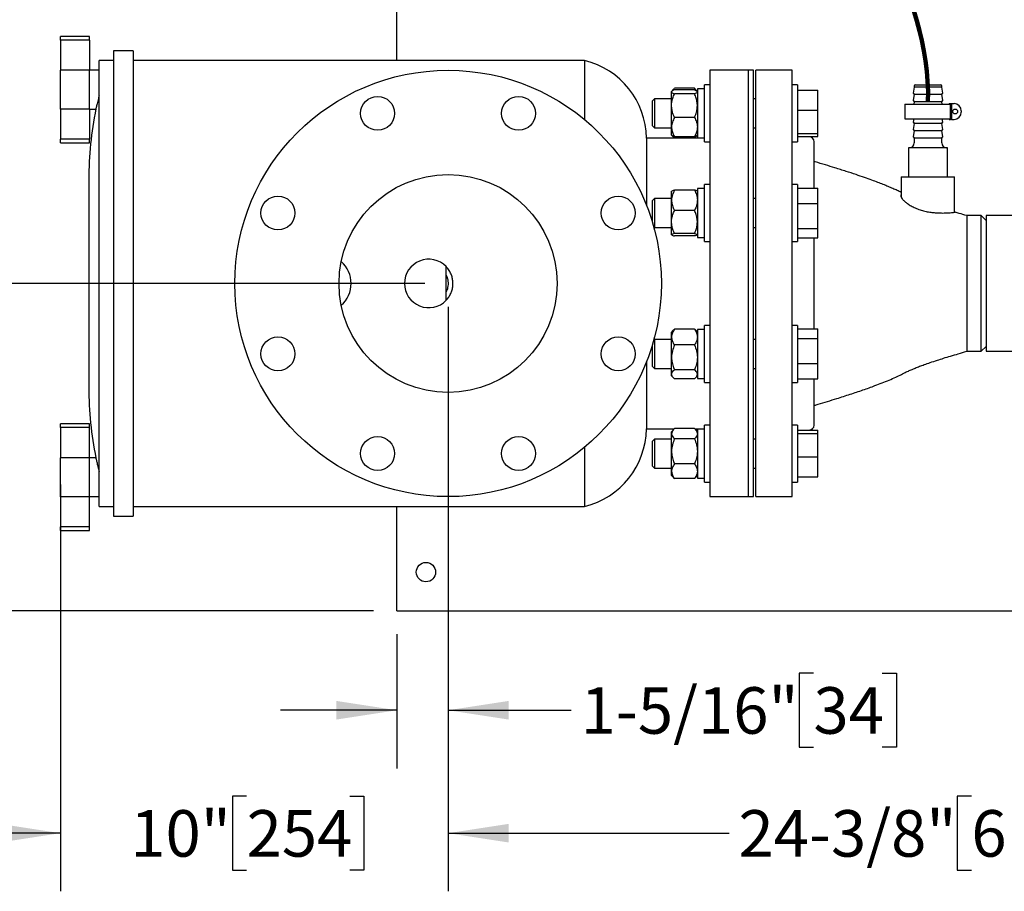
# Model space of a CAD drawing. Units: inches. Extents: x 0.1 to 22.1, y 0.1 to 17.1.
# Drawn here: x 3.4 to 5.5, y 9.9 to 11.8 of the extents above; entities that cross this region are included whole.
import ezdxf

# ---------------------------------------------------------------- set-up
doc = ezdxf.new("R2010")
doc.units = ezdxf.units.IN
doc.header["$MEASUREMENT"] = 0
doc.layers.add('7', color=7, linetype='Continuous', lineweight=25)
doc.styles.add('SLDTEXTSTYLE0', font='TXT', dxfattribs={"width": 0.75})
doc.dimstyles.new('SLDDIMSTYLE0', dxfattribs={"dimtxt": 0.1, "dimasz": 0.13, "dimexe": 0, "dimexo": 0.0625, "dimgap": 0.025, "dimtad": 0, "dimtih": 1, "dimtoh": 1, "dimdec": 6, "dimlfac": 12, "dimrnd": 1e-09, "dimzin": 12, "dimdsep": 46, "dimlunit": 5, "dimtxsty": 'SLDTEXTSTYLE0', "dimsah": 1, "dimcen": 0.09, "dimadec": 0, "dimazin": 3, "dimtfac": 1, "dimtmove": 0, "dimatfit": 0, "dimfxl": 0, "dimfrac": 2, "dimtolj": 1, "dimtzin": 12, "dimarcsym": 0})
doc.dimstyles.new('SLDDIMSTYLE1', dxfattribs={"dimtxt": 0.1, "dimasz": 0.13, "dimexe": 0, "dimexo": 0.0625, "dimgap": 0.025, "dimtad": 0, "dimtih": 1, "dimtoh": 1, "dimdec": 6, "dimlfac": 12, "dimrnd": 1e-09, "dimzin": 12, "dimdsep": 46, "dimlunit": 5, "dimtxsty": 'SLDTEXTSTYLE0', "dimsah": 1, "dimcen": 0.09, "dimadec": 0, "dimazin": 3, "dimtfac": 1, "dimtofl": 0, "dimtmove": 0, "dimatfit": 3, "dimfxl": 0, "dimfrac": 2, "dimtolj": 1, "dimtzin": 12, "dimarcsym": 0})
doc.dimstyles.new('SLDDIMSTYLE3', dxfattribs={"dimtxt": 0.1, "dimasz": 0.13, "dimexe": 0, "dimexo": 0.0625, "dimgap": 0.025, "dimtad": 0, "dimtih": 1, "dimtoh": 1, "dimdec": 0, "dimlfac": 12, "dimrnd": 1e-09, "dimzin": 12, "dimdsep": 46, "dimlunit": 5, "dimtxsty": 'SLDTEXTSTYLE0', "dimsah": 1, "dimcen": 0.09, "dimadec": 0, "dimazin": 3, "dimtfac": 1, "dimtofl": 0, "dimtmove": 0, "dimatfit": 3, "dimfxl": 0, "dimfrac": 2, "dimtolj": 1, "dimtzin": 12, "dimarcsym": 0})
doc.dimstyles.new('SLDDIMSTYLE4', dxfattribs={"dimtxt": 0.1, "dimasz": 0.13, "dimexe": 0, "dimexo": 0.0625, "dimgap": 0.025, "dimtad": 0, "dimtih": 1, "dimtoh": 1, "dimdec": 0, "dimlfac": 12, "dimrnd": 1e-09, "dimzin": 12, "dimdsep": 46, "dimlunit": 5, "dimtxsty": 'SLDTEXTSTYLE0', "dimsah": 1, "dimcen": 0.09, "dimadec": 0, "dimazin": 3, "dimtfac": 1, "dimtmove": 0, "dimatfit": 0, "dimfxl": 0, "dimfrac": 2, "dimtolj": 1, "dimtzin": 12, "dimarcsym": 0})

# ---------------------------------------------------------------- blocks, each defined once
blk = doc.blocks.new('_D_6')
at = {"layer": '7'}
for p, q in [((6.3326, 12.8364), (2.5231, 12.8364)), ((2.6481, 12.8364), (2.6481, 12.1445)), ((2.6317, 12.1242), (2.6013, 12.1242)), ((2.6013, 12.1242), (2.6013, 11.9654)), ((2.8534, 12.1242), (2.8839, 12.1242)), ((2.8839, 12.1242), (2.8839, 11.9654)), ((2.6013, 11.9654), (2.6317, 11.9654)), ((2.8839, 11.9654), (2.8534, 11.9654)), ((2.6481, 11.2531), (2.6481, 11.9451)), ((4.3014, 11.2531), (2.5231, 11.2531))]:
    blk.add_line(p, q, dxfattribs=at)
for points in [[(2.6481, 12.8364), (2.6281, 12.7064), (2.6681, 12.7064)], [(2.6481, 11.2531), (2.6681, 11.3831), (2.6281, 11.3831)]]:
    blk.add_solid(points, dxfattribs=at)
at = {"layer": '7', "char_height": 0.1, "attachment_point": 1, "style": 'SLDTEXTSTYLE0'}
for s, insert in [('19"', (2.3818, 12.0943)), ('483', (2.6317, 12.0943))]:
    blk.add_mtext(s, dxfattribs=dict(at, insert=insert))
blk = doc.blocks.new('_D_7')
at = {"layer": '7'}
for p, q in [((4.3014, 11.2531), (2.5231, 11.2531)), ((2.6481, 11.2531), (2.6481, 11.0009)), ((2.757, 10.9805), (2.7265, 10.9805)), ((2.7265, 10.9805), (2.7265, 10.8218)), ((2.9786, 10.9805), (3.0091, 10.9805)), ((3.0091, 10.9805), (3.0091, 10.8218)), ((2.7265, 10.8218), (2.757, 10.8218)), ((3.0091, 10.8218), (2.9786, 10.8218)), ((2.6481, 10.5492), (2.6481, 10.8015)), ((4.1913, 10.5492), (2.5231, 10.5492))]:
    blk.add_line(p, q, dxfattribs=at)
for points in [[(2.6481, 11.2531), (2.6281, 11.1231), (2.6681, 11.1231)], [(2.6481, 10.5492), (2.6681, 10.6792), (2.6281, 10.6792)]]:
    blk.add_solid(points, dxfattribs=at)
at = {"layer": '7', "char_height": 0.1, "attachment_point": 1, "style": 'SLDTEXTSTYLE0'}
for s, insert in [('8-7/16"', (2.2566, 10.9507)), ('215', (2.757, 10.9507))]:
    blk.add_mtext(s, dxfattribs=dict(at, insert=insert))
blk = doc.blocks.new('_D_8')
at = {"layer": '7'}
for p, q in [((6.3826, 12.7864), (6.3826, 9.9463)), ((4.3514, 11.2031), (4.3514, 9.9463)), ((5.4759, 10.1507), (5.4454, 10.1507)), ((5.4454, 10.1507), (5.4454, 9.9919)), ((5.6976, 10.1507), (5.728, 10.1507)), ((5.728, 10.1507), (5.728, 9.9919)), ((4.3514, 10.0713), (4.9553, 10.0713)), ((6.3826, 10.0713), (5.7788, 10.0713)), ((5.4454, 9.9919), (5.4759, 9.9919)), ((5.728, 9.9919), (5.6976, 9.9919))]:
    blk.add_line(p, q, dxfattribs=at)
for points in [[(4.3514, 10.0713), (4.4814, 10.0513), (4.4814, 10.0913)], [(6.3826, 10.0713), (6.2526, 10.0913), (6.2526, 10.0513)]]:
    blk.add_solid(points, dxfattribs=at)
at = {"layer": '7', "char_height": 0.1, "attachment_point": 1, "style": 'SLDTEXTSTYLE0'}
for s, insert in [('24-3/8"', (4.9755, 10.1208)), ('619', (5.4759, 10.1208))]:
    blk.add_mtext(s, dxfattribs=dict(at, insert=insert))
blk = doc.blocks.new('_D_9')
at = {"layer": '7'}
for p, q in [((4.3514, 11.2031), (4.3514, 9.9463)), ((3.5181, 10.8206), (3.5181, 9.9463)), ((3.9184, 10.1507), (3.8879, 10.1507)), ((3.8879, 10.1507), (3.8879, 9.9919)), ((4.1401, 10.1507), (4.1705, 10.1507)), ((4.1705, 10.1507), (4.1705, 9.9919)), ((3.5181, 10.0713), (3.2681, 10.0713)), ((4.3514, 10.0713), (4.6014, 10.0713)), ((3.8879, 9.9919), (3.9184, 9.9919)), ((4.1705, 9.9919), (4.1401, 9.9919))]:
    blk.add_line(p, q, dxfattribs=at)
for points in [[(3.5181, 10.0713), (3.3881, 10.0913), (3.3881, 10.0513)], [(4.3514, 10.0713), (4.4814, 10.0513), (4.4814, 10.0913)]]:
    blk.add_solid(points, dxfattribs=at)
at = {"layer": '7', "char_height": 0.1, "attachment_point": 1, "style": 'SLDTEXTSTYLE0'}
for s, insert in [('10"', (3.6684, 10.1208)), ('254', (3.9184, 10.1208))]:
    blk.add_mtext(s, dxfattribs=dict(at, insert=insert))
blk = doc.blocks.new('_D_10')
at = {"layer": '7'}
for p, q in [((4.3514, 11.2031), (4.3514, 10.2106)), ((4.2413, 10.4992), (4.2413, 10.2106)), ((5.1366, 10.415), (5.1061, 10.415)), ((5.1061, 10.415), (5.1061, 10.2562)), ((5.2844, 10.415), (5.3148, 10.415)), ((5.3148, 10.415), (5.3148, 10.2562)), ((4.2413, 10.3356), (3.9913, 10.3356)), ((4.3514, 10.3356), (4.616, 10.3356)), ((5.1061, 10.2562), (5.1366, 10.2562)), ((5.3148, 10.2562), (5.2844, 10.2562))]:
    blk.add_line(p, q, dxfattribs=at)
for points in [[(4.2413, 10.3356), (4.1113, 10.3556), (4.1113, 10.3156)], [(4.3514, 10.3356), (4.4814, 10.3156), (4.4814, 10.3556)]]:
    blk.add_solid(points, dxfattribs=at)
at = {"layer": '7', "char_height": 0.1, "attachment_point": 1, "style": 'SLDTEXTSTYLE0'}
for s, insert in [('1-5/16"', (4.6362, 10.3851)), ('34', (5.1366, 10.3851))]:
    blk.add_mtext(s, dxfattribs=dict(at, insert=insert))

msp = doc.modelspace()

# ---------------------------------------------------------------- linework, layer by layer
at = {"color": 7, "linetype": 'Continuous', "lineweight": 25}
for p, q in [((4.24125416, 11.73227924), (4.24125416, 12.59287743)), ((3.58056249, 11.78436257), (3.51806248, 11.78436257)), ((3.51806248, 11.77646693), (3.51806248, 11.78436257)), ((3.58056249, 11.77646693), (3.51806248, 11.77646693)), ((3.51806248, 11.77646693), (3.51806248, 11.71157726)), ((3.58056249, 11.77646693), (3.58056249, 11.78436257)), ((3.58056249, 11.77646693), (3.58056249, 11.71157726)), ((3.6743125, 11.75311256), (3.63264576, 11.75311256)), ((3.63264576, 11.75311256), (3.63264576, 10.7531126)), ((3.6743125, 11.75311256), (3.6743125, 10.7531126)), ((3.63264576, 11.73227924), (3.60139576, 11.73227924)), ((3.60139576, 11.25311256), (3.60139576, 11.73227924)), ((4.64484008, 11.73227924), (3.6743125, 11.73227924)), ((4.64484008, 11.73227924), (4.64484008, 11.60519194)), ((3.58056249, 11.71157726), (3.51806248, 11.71157726)), ((3.51806248, 11.62798119), (3.51806248, 11.71157726)), ((3.58056249, 11.62798119), (3.58056249, 11.71157726)), ((3.60139576, 11.7114459), (3.58056249, 11.7114459)), ((4.99722908, 11.7114459), (4.9138958, 11.7114459)), ((4.9138958, 11.7114459), (4.9138958, 10.79477924)), ((5.00764581, 11.7114459), (4.99722908, 11.7114459)), ((4.99722908, 10.79477924), (4.99722908, 11.7114459)), ((5.00764581, 10.79477924), (5.00764581, 11.7114459)), ((5.09097909, 11.7114459), (5.01285408, 11.7114459)), ((5.01285408, 11.25311256), (5.01285408, 11.7114459)), ((5.09097909, 11.25311256), (5.09097909, 11.7114459)), ((4.83235428, 11.66651198), (4.83164579, 11.6656899)), ((4.83164579, 11.66508613), (4.83164579, 11.6656899)), ((4.83164579, 11.63545606), (4.83164579, 11.66508613)), ((4.83554024, 11.67020848), (4.83280406, 11.66703377)), ((4.88081249, 11.67266494), (4.83789577, 11.67266494)), ((4.88081249, 11.66941575), (4.83789577, 11.66941575)), ((4.88081249, 11.66075653), (4.83789577, 11.66075653)), ((4.88590421, 11.66703377), (4.88316793, 11.67020848)), ((4.88706247, 11.6656899), (4.88635388, 11.66651198)), ((4.90272912, 11.67148155), (4.88706247, 11.67148155)), ((4.88706247, 11.67148155), (4.88706247, 11.56614821)), ((4.9138958, 11.68002322), (4.90272912, 11.68002322)), ((4.90272912, 11.61881487), (4.90272912, 11.68002322)), ((5.10214577, 11.68002322), (5.09097909, 11.68002322)), ((5.10214577, 11.68002322), (5.10214577, 11.55760654)), ((5.10214577, 11.66884887), (5.14581243, 11.66884887)), ((5.10214577, 11.66879372), (5.14581243, 11.66879372)), ((5.14581243, 11.66879372), (5.14581243, 11.66884887)), ((5.14581243, 11.62580839), (5.14581243, 11.66879372)), ((5.35291657, 11.67498758), (5.35097815, 11.66251729)), ((5.35291657, 11.65936258), (5.35097815, 11.64689231)), ((5.35122279, 11.66156277), (5.35291657, 11.65936258)), ((5.35291657, 11.67748758), (5.35291657, 11.67498758)), ((5.41237494, 11.67498758), (5.35291657, 11.67498758)), ((5.41237494, 11.65936258), (5.35291657, 11.65936258)), ((5.35562498, 11.6801959), (5.40966663, 11.6801959)), ((5.41237494, 11.67498758), (5.41237494, 11.67748758)), ((5.41431346, 11.66251729), (5.41237494, 11.67498758)), ((5.41237494, 11.65936258), (5.41406873, 11.66156277)), ((5.41431346, 11.64689231), (5.41237494, 11.65936258)), ((4.79460829, 11.6500649), (4.78964574, 11.64510239)), ((4.78964574, 11.64510239), (4.78964574, 11.63478991)), ((4.83164579, 11.6500649), (4.79460829, 11.6500649)), ((4.79460829, 11.6500649), (4.79460829, 11.63780568)), ((5.01285408, 11.6500649), (5.00764581, 11.6500649)), ((5.33316657, 11.63852923), (5.33316657, 11.60727923)), ((5.33316657, 11.63852923), (5.43082285, 11.63852923)), ((5.35122279, 11.64593777), (5.35291657, 11.64373757)), ((5.35291657, 11.64373757), (5.35210698, 11.63852923)), ((5.41237494, 11.64373757), (5.35291657, 11.64373757)), ((5.41237494, 11.64373757), (5.41406873, 11.64593777)), ((5.41318453, 11.63852923), (5.41237494, 11.64373757)), ((5.42804996, 11.63983132), (5.42804996, 11.63852923)), ((5.42804996, 11.63983132), (5.43082285, 11.63983132)), ((5.43082285, 11.60597714), (5.43082285, 11.63983132)), ((5.43082285, 11.63983132), (5.43342704, 11.63983132)), ((5.43342704, 11.63983132), (5.43342704, 11.60597714)), ((5.43342704, 11.63983132), (5.43863535, 11.63983132)), ((3.58056249, 11.62798119), (3.51806248, 11.62798119)), ((3.51806248, 11.62798119), (3.51806248, 11.56309152)), ((3.58056249, 11.62811255), (3.59442526, 11.62811255)), ((3.58056249, 11.62798119), (3.58056249, 11.56309152)), ((4.78964574, 11.63478991), (4.78964574, 11.59252737)), ((4.79460829, 11.63780568), (4.79460829, 11.58756487)), ((4.83164579, 11.58918483), (4.83164579, 11.63545606)), ((4.90272912, 11.55760654), (4.90272912, 11.61881487)), ((5.10214577, 11.62580839), (5.14581243, 11.62580839)), ((5.14581243, 11.57582957), (5.14581243, 11.62580839)), ((5.45426036, 11.62420632), (5.45426036, 11.62160214)), ((4.88081249, 11.61015567), (4.83789577, 11.61015567)), ((5.33316657, 11.60727923), (5.43082285, 11.60727923)), ((5.35210698, 11.60727923), (5.35097815, 11.60001731)), ((5.35291657, 11.59686259), (5.35097815, 11.58439231)), ((5.35122279, 11.59906276), (5.35291657, 11.59686259)), ((5.41237494, 11.59686259), (5.35291657, 11.59686259)), ((5.41237494, 11.59686259), (5.41406873, 11.59906276)), ((5.41431346, 11.58439231), (5.41237494, 11.59686259)), ((5.41431346, 11.60001731), (5.41318453, 11.60727923)), ((5.42804996, 11.60727923), (5.42804996, 11.60597714)), ((5.42804996, 11.60597714), (5.43082285, 11.60597714)), ((5.43342704, 11.60597714), (5.43082285, 11.60597714)), ((5.43342704, 11.60597714), (5.43863535, 11.60597714)), ((4.78964574, 11.59252737), (4.79460829, 11.58756487)), ((4.79460829, 11.58756487), (4.83164579, 11.58756487)), ((4.83164579, 11.57193986), (4.83164579, 11.58918483)), ((5.00764581, 11.58756487), (5.01285408, 11.58756487)), ((5.10214577, 11.57582957), (5.14581243, 11.57582957)), ((5.14581243, 11.56883604), (5.14581243, 11.57582957)), ((5.35291657, 11.58123759), (5.35097815, 11.5687673)), ((5.35122279, 11.58343776), (5.35291657, 11.58123759)), ((5.41237494, 11.58123759), (5.35291657, 11.58123759)), ((5.41237494, 11.58123759), (5.41406873, 11.58343776)), ((5.41431346, 11.5687673), (5.41237494, 11.58123759)), ((3.58056249, 11.56309152), (3.51806248, 11.56309152)), ((3.51806248, 11.55519591), (3.51806248, 11.56309152)), ((3.51806248, 11.55519591), (3.58056249, 11.55519591)), ((3.58056249, 11.55519591), (3.58056249, 11.56309152)), ((4.90272912, 11.56561259), (4.77760151, 11.56561259)), ((4.77760151, 11.56561259), (4.77760151, 11.42168942)), ((4.83164579, 11.57193986), (4.83235428, 11.57111781)), ((4.83235428, 11.57111781), (4.83554024, 11.56742131)), ((4.83728447, 11.56561259), (4.835511, 11.56749171)), ((4.88081249, 11.56821404), (4.83789577, 11.56821404)), ((4.88142379, 11.56561259), (4.88319726, 11.56749171)), ((4.88316793, 11.56742131), (4.88635388, 11.57111781)), ((4.88635388, 11.57111781), (4.88706247, 11.57193986)), ((4.88706247, 11.56614821), (4.90272912, 11.56614821)), ((4.90272912, 11.55760654), (4.9138958, 11.55760654)), ((5.09097909, 11.55760654), (5.10214577, 11.55760654)), ((5.10214577, 11.56883604), (5.14581243, 11.56883604)), ((5.10214577, 11.5687809), (5.14581243, 11.5687809)), ((5.12743746, 11.56821672), (5.10214577, 11.56821672)), ((5.1378541, 11.45824552), (5.1378541, 11.55780009)), ((5.14581243, 11.5687809), (5.14581243, 11.56883604)), ((5.35122279, 11.56781276), (5.35291657, 11.56561259)), ((5.35291657, 11.56561259), (5.35291657, 11.55519591)), ((5.41237494, 11.56561259), (5.35291657, 11.56561259)), ((5.41237494, 11.56561259), (5.41406873, 11.56781276)), ((5.41237494, 11.55519591), (5.41237494, 11.56561259)), ((5.34097912, 11.54477922), (5.34097912, 11.48227921)), ((5.42431244, 11.54477922), (5.34097912, 11.54477922)), ((5.42431244, 11.48227921), (5.42431244, 11.54477922)), ((3.57927242, 11.47702299), (3.57927242, 11.02920217)), ((5.32535412, 11.48227921), (5.32535412, 11.43843665)), ((5.32535412, 11.48227921), (5.43993745, 11.48227921)), ((5.43993745, 11.40659427), (5.43993745, 11.48227921)), ((4.83164579, 11.43200745), (4.83164579, 11.45144564)), ((4.88081249, 11.45395914), (4.83789577, 11.45395914)), ((4.90272912, 11.45725807), (4.88706247, 11.45725807)), ((4.88706247, 11.45725807), (4.88706247, 11.35192476)), ((4.9138958, 11.46579974), (4.90272912, 11.46579974)), ((4.90272912, 11.36131058), (4.90272912, 11.46579974)), ((5.10214577, 11.46579974), (5.09097909, 11.46579974)), ((5.10214577, 11.46579974), (5.10214577, 11.34338309)), ((5.10214577, 11.45824552), (5.14581243, 11.45824552)), ((5.14581243, 11.42523818), (5.14581243, 11.45824552)), ((4.79460829, 11.43584142), (4.78964574, 11.43087891)), ((4.78964574, 11.43087891), (4.78964574, 11.40112553)), ((4.83164579, 11.43584142), (4.79460829, 11.43584142)), ((4.79460829, 11.43584142), (4.79460829, 11.40047125)), ((4.83164579, 11.38537195), (4.83164579, 11.43200745)), ((5.01285408, 11.43584142), (5.00764581, 11.43584142)), ((4.88081249, 11.41005581), (4.83789577, 11.41005581)), ((5.10214577, 11.42523818), (5.14581243, 11.42523818)), ((5.14581243, 11.37158412), (5.14581243, 11.42523818)), ((4.78964574, 11.40112553), (4.78964574, 11.38730045)), ((4.79460829, 11.40047125), (4.79460829, 11.37334141)), ((4.83164579, 11.35795591), (4.83164579, 11.38537195)), ((5.49722914, 11.39894589), (5.46597913, 11.39894589)), ((5.46597913, 11.39894589), (5.46597913, 11.25311275)), ((5.50764577, 11.38852925), (5.49722914, 11.39894589)), ((5.49722914, 11.10727927), (5.49722914, 11.39894589)), ((5.58968747, 11.39894589), (5.50764577, 11.39894589)), ((5.50764577, 11.39894589), (5.50764577, 11.10727927)), ((4.79332937, 11.37462033), (4.79460829, 11.37334141)), ((4.79460829, 11.37334141), (4.83164579, 11.37334141)), ((5.00764581, 11.37334141), (5.01285408, 11.37334141)), ((5.10214577, 11.37158412), (5.14581243, 11.37158412)), ((5.14581243, 11.35093736), (5.14581243, 11.37158412)), ((4.88081249, 11.36068809), (4.83789577, 11.36068809)), ((4.88081249, 11.35522374), (4.83789577, 11.35522374)), ((4.88706247, 11.35192476), (4.90272912, 11.35192476)), ((4.90272912, 11.34338309), (4.90272912, 11.36131058)), ((4.90272912, 11.34338309), (4.9138958, 11.34338309)), ((5.09097909, 11.34338309), (5.10214577, 11.34338309)), ((5.10214577, 11.35093736), (5.14581243, 11.35093736)), ((5.1378541, 11.25311256), (5.1378541, 11.35093736)), ((4.34722918, 11.21696805), (4.34722918, 11.28925706)), ((3.60139576, 10.77394587), (3.60139576, 11.25311256)), ((5.01285408, 10.79477924), (5.01285408, 11.25311256)), ((5.09097909, 10.79477924), (5.09097909, 11.25311256)), ((5.1378541, 11.15530657), (5.1378541, 11.25311256)), ((5.46597913, 11.25311275), (5.46597913, 11.10727927)), ((4.83446078, 11.15177478), (4.83164579, 11.14850875)), ((4.88081249, 11.15506311), (4.83789577, 11.15506311)), ((4.88706247, 11.14850875), (4.88424748, 11.15177478)), ((4.90272912, 11.15430035), (4.88706247, 11.15430035)), ((4.88706247, 11.15430035), (4.88706247, 11.04896704)), ((4.9138958, 11.16284203), (4.90272912, 11.16284203)), ((4.90272912, 11.04042537), (4.90272912, 11.16284203)), ((5.10214577, 11.16284203), (5.09097909, 11.16284203)), ((5.10214577, 11.16284203), (5.10214577, 11.04042537)), ((5.10214577, 11.15530657), (5.14581243, 11.15530657)), ((5.14581243, 11.13452669), (5.14581243, 11.15530657)), ((4.79460829, 11.13288375), (4.79332937, 11.13160483)), ((4.83164579, 11.13288375), (4.79460829, 11.13288375)), ((4.79460829, 11.13288375), (4.79460829, 11.07681608)), ((4.83164579, 11.13795621), (4.83164579, 11.14850875)), ((4.83164579, 11.09413457), (4.83164579, 11.13795621)), ((5.01285408, 11.13288375), (5.00764581, 11.13288375)), ((5.10214577, 11.13452669), (5.14581243, 11.13452669)), ((5.14581243, 11.08085386), (5.14581243, 11.13452669)), ((4.78964574, 11.11892467), (4.78964574, 11.08075716)), ((4.88081249, 11.1208493), (4.83789577, 11.1208493)), ((5.49722914, 11.10727927), (5.50764577, 11.11769591)), ((4.83164579, 11.05781211), (4.83164579, 11.09413457)), ((5.46597913, 11.10727927), (5.49722914, 11.10727927)), ((5.50764577, 11.10727927), (5.58968747, 11.10727927)), ((4.77760151, 11.08453574), (4.77760151, 10.94061262)), ((4.78964574, 11.08075716), (4.78964574, 11.0753462)), ((4.78964574, 11.0753462), (4.79460829, 11.07038374)), ((4.79460829, 11.07681608), (4.79460829, 11.07038374)), ((4.79460829, 11.07038374), (4.83164579, 11.07038374)), ((4.88081249, 11.06741984), (4.83789577, 11.06741984)), ((5.00764581, 11.07038374), (5.01285408, 11.07038374)), ((5.10214577, 11.08085386), (5.14581243, 11.08085386)), ((5.14581243, 11.04796082), (5.14581243, 11.08085386)), ((4.83164579, 11.05475874), (4.83164579, 11.05781211)), ((4.83164579, 11.05475874), (4.83446078, 11.05149261)), ((4.88081249, 11.04820428), (4.83789577, 11.04820428)), ((4.88424748, 11.05149261), (4.88706247, 11.05475874)), ((4.88706247, 11.04896704), (4.90272912, 11.04896704)), ((5.10214577, 11.04796082), (5.14581243, 11.04796082)), ((5.1378541, 10.94842507), (5.1378541, 11.04796082)), ((4.90272912, 11.04042537), (4.9138958, 11.04042537)), ((5.09097909, 11.04042537), (5.10214577, 11.04042537)), ((3.58056249, 10.95102925), (3.51806248, 10.95102925)), ((3.51806248, 10.94313359), (3.51806248, 10.95102925)), ((3.58056249, 10.94313359), (3.51806248, 10.94313359)), ((3.51806248, 10.94313359), (3.51806248, 10.87824393)), ((3.58056249, 10.94313359), (3.58056249, 10.95102925)), ((3.58056249, 10.87824393), (3.58056249, 10.94313359)), ((4.77760151, 10.94061262), (4.83728447, 10.94061262)), ((4.88081249, 10.94126029), (4.83789577, 10.94126029)), ((4.88142379, 10.94061262), (4.90272912, 10.94061262)), ((4.90272912, 10.9400769), (4.88706247, 10.9400769)), ((4.88706247, 10.9400769), (4.88706247, 10.83474358)), ((4.9138958, 10.94861857), (4.90272912, 10.94861857)), ((4.90272912, 10.82620191), (4.90272912, 10.94861857)), ((5.10214577, 10.94861857), (5.09097909, 10.94861857)), ((5.10214577, 10.94861857), (5.10214577, 10.93069112)), ((4.83554024, 10.93880385), (4.83164579, 10.9342853)), ((4.83164579, 10.93016391), (4.83164579, 10.9342853)), ((4.83164579, 10.89214258), (4.83164579, 10.93016391)), ((4.88081249, 10.91906753), (4.83789577, 10.91906753)), ((4.88706247, 10.9342853), (4.88316793, 10.93880385)), ((5.10214577, 10.93800844), (5.12743746, 10.93800844)), ((5.10214577, 10.93744426), (5.14581243, 10.93744426)), ((5.10214577, 10.93069112), (5.10214577, 10.82620191)), ((5.10214577, 10.93030784), (5.14581243, 10.93030784)), ((5.14581243, 10.93030784), (5.14581243, 10.93744426)), ((5.14581243, 10.88027387), (5.14581243, 10.93030784)), ((4.64484008, 10.90103322), (4.64484008, 10.77394587)), ((4.79460829, 10.91866029), (4.78964574, 10.91369774)), ((4.78964574, 10.91369774), (4.78964574, 10.86112275)), ((4.83164579, 10.91866029), (4.79460829, 10.91866029)), ((4.79460829, 10.91866029), (4.79460829, 10.85616029)), ((5.01285408, 10.91866029), (5.00764581, 10.91866029)), ((3.58056249, 10.87824393), (3.51806248, 10.87824393)), ((3.51806248, 10.79464792), (3.51806248, 10.87824393)), ((3.58056249, 10.79464792), (3.58056249, 10.87824393)), ((3.59442526, 10.87811261), (3.58056249, 10.87811261)), ((4.83164579, 10.84938886), (4.83164579, 10.89214258)), ((5.10214577, 10.88027387), (5.14581243, 10.88027387)), ((5.14581243, 10.83737632), (5.14581243, 10.88027387)), ((4.78964574, 10.86112275), (4.79460829, 10.85616029)), ((4.79460829, 10.85616029), (4.83164579, 10.85616029)), ((4.88081249, 10.86521753), (4.83789577, 10.86521753)), ((5.00764581, 10.85616029), (5.01285408, 10.85616029)), ((4.83164579, 10.84053529), (4.83164579, 10.84938886)), ((4.83164579, 10.84053529), (4.83554024, 10.83601664)), ((4.88316793, 10.83601664), (4.88706247, 10.84053529)), ((4.88706247, 10.83474358), (4.90272912, 10.83474358)), ((5.10214577, 10.83737632), (5.14581243, 10.83737632)), ((4.88081249, 10.83356019), (4.83789577, 10.83356019)), ((4.90272912, 10.82620191), (4.9138958, 10.82620191)), ((5.09097909, 10.82620191), (5.10214577, 10.82620191)), ((3.58056249, 10.79464792), (3.51806248, 10.79464792)), ((3.51806248, 10.79464792), (3.51806248, 10.72975825)), ((3.58056249, 10.79477924), (3.60139576, 10.79477924)), ((3.58056249, 10.72975825), (3.58056249, 10.79464792)), ((4.9138958, 10.79477924), (4.99722908, 10.79477924)), ((4.99722908, 10.79477924), (5.00764581, 10.79477924)), ((5.01285408, 10.79477924), (5.09097909, 10.79477924)), ((3.60139576, 10.77394587), (3.63264576, 10.77394587)), ((3.6743125, 10.77394587), (4.64484008, 10.77394587)), ((4.24125416, 10.58567928), (4.24125416, 10.77394587)), ((3.63264576, 10.7531126), (3.6743125, 10.7531126)), ((3.58056249, 10.72975825), (3.51806248, 10.72975825)), ((3.51806248, 10.72186259), (3.51806248, 10.72975825)), ((3.58056249, 10.72186259), (3.58056249, 10.72975825)), ((3.51806248, 10.72186259), (3.58056249, 10.72186259)), ((4.24125416, 10.54922101), (4.24125416, 10.58567928)), ((4.24125416, 10.54922101), (5.85116818, 10.54922101))]:
    msp.add_line(p, q, dxfattribs=at)
for centre, radius in [((4.35139578, 11.25311257), 0.45833333), ((4.19991692, 11.61881489), 0.03645833), ((4.50287464, 11.61881489), 0.03645833), ((5.44123953, 11.62290424), 0.00520833), ((4.35139578, 11.25311257), 0.234375), ((3.98569347, 11.40459143), 0.03645833), ((4.7170981, 11.40459143), 0.03645833), ((3.98569347, 11.10163371), 0.03645833), ((4.7170981, 11.10163371), 0.03645833), ((4.19991692, 10.88741026), 0.03645833), ((4.50287464, 10.88741026), 0.03645833), ((4.30375419, 10.63255431), 0.02083333)]:
    msp.add_circle(centre, radius, dxfattribs=at)
for centre, radius, start, end in [((4.60400672, 11.56354258), 0.17360709, 0.68317879, 76.39626203), ((5.35221329, 11.6623253), 0.00125, 171.16416226, 217.59056127), ((5.35562495, 11.67748757), 0.00270833, 90, 180), ((5.40966661, 11.67748757), 0.00270833, 0, 90), ((5.41307827, 11.6623253), 0.00125, 322.40943873, 8.83583774), ((5.35221329, 11.6467003), 0.00125, 171.16416226, 217.59056127), ((5.41307827, 11.6467003), 0.00125, 322.40943873, 8.83583774), ((5.43863536, 11.62420632), 0.015625, 0, 90), ((4.34175196, 11.47702298), 0.76247951, 168.55959287, 180), ((5.43863536, 11.62160216), 0.015625, 270, 0), ((5.35221329, 11.5998253), 0.00125, 171.16416226, 217.59056127), ((5.41307827, 11.5998253), 0.00125, 322.40943873, 8.83583774), ((5.35221329, 11.5842003), 0.00125, 171.16416226, 217.59056127), ((5.41307827, 11.5842003), 0.00125, 322.40943873, 8.83583774), ((5.12743745, 11.55780007), 0.01041667, 360, 90), ((5.34249995, 11.55519591), 0.01041667, 270, 0), ((5.35221329, 11.5685753), 0.00125, 171.16416226, 217.59056127), ((5.42279161, 11.55519591), 0.01041667, 180, 270), ((5.41307827, 11.5685753), 0.00125, 322.40943873, 8.83583774), ((4.08056245, 11.25311257), 0.0625, 0, 48.741669), ((4.30972911, 11.25311257), 0.05208333, 43.94551956, 316.05448044), ((4.08056245, 11.25311257), 0.0625, 311.258331, 0), ((4.34175196, 11.02920216), 0.76247951, 180, 191.44063617), ((4.60400672, 10.94268256), 0.17360709, 283.60373797, 359.31682121), ((5.12743745, 10.94842507), 0.01041667, 270, 0)]:
    msp.add_arc(centre, radius, start, end, dxfattribs=at)
for points, knots in [([(4.83789577, 11.66941575), (4.83625409, 11.66874255), (4.83291092, 11.66737162), (4.8316577, 11.66587431), (4.8316461, 11.66510649), (4.83164579, 11.66508613)], [0, 0, 0, 0, 0.4843416327, 0.9863259228, 1, 1, 1, 1]), ([(4.83164579, 11.66508613), (4.83188362, 11.66448011), (4.83236788, 11.66324617), (4.83517099, 11.66181139), (4.83728169, 11.66099426), (4.83789577, 11.66075653)], [0, 0, 0, 0, 0.4062887394, 0.827265618, 1, 1, 1, 1]), ([(4.83164579, 11.63545606), (4.83165245, 11.63603555), (4.83169603, 11.63982677), (4.83272231, 11.64690205), (4.83522222, 11.6547186), (4.83723485, 11.65926389), (4.83789577, 11.66075653)], [0, 0, 0, 0, 0.0665330992, 0.4352826213, 0.8145511002, 1, 1, 1, 1]), ([(4.83362518, 11.66743839), (4.83433021, 11.66853379), (4.83547687, 11.67031537), (4.83722318, 11.67201162), (4.83789577, 11.67266494)], [0, 0, 0, 0, 0.614845335, 1, 1, 1, 1]), ([(4.88508308, 11.66743839), (4.88437806, 11.66853379), (4.88323139, 11.67031537), (4.88148509, 11.67201162), (4.88081249, 11.67266494)], [0, 0, 0, 0, 0.614845335, 1, 1, 1, 1]), ([(4.88081249, 11.66941575), (4.88257958, 11.66874517), (4.8852271, 11.66774048), (4.88588961, 11.66666081), (4.88610993, 11.66630176)], [0, 0, 0, 0, 0.6674488847, 1, 1, 1, 1]), ([(4.88706247, 11.66508613), (4.88682465, 11.66448011), (4.88634043, 11.66324616), (4.88353711, 11.66181139), (4.88142653, 11.66099426), (4.88081249, 11.66075653)], [0, 0, 0, 0, 0.4062888733, 0.8272668694, 1, 1, 1, 1]), ([(4.88706247, 11.63545606), (4.88705581, 11.63603555), (4.88701223, 11.63982677), (4.88598595, 11.64690205), (4.88348604, 11.6547186), (4.88147342, 11.65926389), (4.88081249, 11.66075653)], [0, 0, 0, 0, 0.0665330992, 0.4352826213, 0.8145511002, 1, 1, 1, 1]), ([(3.60139576, 11.65740944), (3.60084896, 11.65523024), (3.59973983, 11.65080993), (3.59827766, 11.64480278), (3.59699141, 11.63941125), (3.59595469, 11.63497269), (3.59515839, 11.6315032), (3.59464889, 11.62925647), (3.59439902, 11.62814332), (3.59441866, 11.62823145), (3.59442526, 11.62826107)], [0, 0, 0, 0, 0.13353342067, 0.2708607436, 0.40444598911, 0.54206740371, 0.67279730136, 0.80749349378, 0.93530709443, 1, 1, 1, 1]), ([(4.83789577, 11.61015567), (4.83696721, 11.61229774), (4.83477022, 11.61736584), (4.83223741, 11.62581139), (4.83184466, 11.63221413), (4.83164579, 11.63545606)], [0, 0, 0, 0, 0.26546005638, 0.62807595795, 1, 1, 1, 1]), ([(4.88081249, 11.61015567), (4.88174101, 11.61229774), (4.8839379, 11.61736588), (4.88647089, 11.62581137), (4.88686362, 11.63221412), (4.88706247, 11.63545606)], [0, 0, 0, 0, 0.2654588907, 0.6280758222, 1, 1, 1, 1]), ([(4.83789577, 11.61015567), (4.83625409, 11.60689488), (4.8329109, 11.60025451), (4.8316577, 11.5930029), (4.8316461, 11.58928345), (4.83164579, 11.58918483)], [0, 0, 0, 0, 0.4843412305, 0.9863275527, 1, 1, 1, 1]), ([(4.88081249, 11.61015567), (4.88245417, 11.60689488), (4.88579736, 11.60025451), (4.88705056, 11.5930029), (4.88706216, 11.58928345), (4.88706247, 11.58918483)], [0, 0, 0, 0, 0.4843412305, 0.9863275527, 1, 1, 1, 1]), ([(4.83164579, 11.58918483), (4.83188362, 11.58624949), (4.83236787, 11.58027274), (4.83517099, 11.57332341), (4.83728169, 11.56936554), (4.83789577, 11.56821404)], [0, 0, 0, 0, 0.4062917597, 0.8272668323, 1, 1, 1, 1]), ([(4.88706247, 11.58918483), (4.88682466, 11.58624949), (4.88634044, 11.58027272), (4.88353711, 11.57332345), (4.88142653, 11.56936554), (4.88081249, 11.56821404)], [0, 0, 0, 0, 0.4062918936, 0.8272680836, 1, 1, 1, 1]), ([(4.83789577, 11.56821404), (4.83612871, 11.56888462), (4.83348121, 11.56988931), (4.83281859, 11.57096898), (4.83259824, 11.57132803)], [0, 0, 0, 0, 0.6674484639, 1, 1, 1, 1]), ([(4.83514209, 11.56948904), (4.83543275, 11.56884847), (4.83603446, 11.56752239), (4.83696717, 11.56626341), (4.83744933, 11.56561259)], [0, 0, 0, 0, 0.4830573222, 1, 1, 1, 1]), ([(4.88081249, 11.56821404), (4.88257958, 11.56888462), (4.8852271, 11.56988931), (4.88588961, 11.57096898), (4.88610993, 11.57132803)], [0, 0, 0, 0, 0.6674488847, 1, 1, 1, 1]), ([(4.88356617, 11.56948904), (4.88327547, 11.56884847), (4.88267369, 11.5675224), (4.88174099, 11.56626341), (4.88125884, 11.56561259)], [0, 0, 0, 0, 0.483059334, 1, 1, 1, 1]), ([(5.32535412, 11.44883354), (5.32244635, 11.45024601), (5.3166536, 11.4530599), (5.30721665, 11.45729174), (5.29721321, 11.46157531), (5.28647663, 11.46594868), (5.2747216, 11.47052764), (5.26135876, 11.47551312), (5.24572774, 11.48109976), (5.22734108, 11.48739661), (5.20603064, 11.49440044), (5.1839988, 11.50137547), (5.16170834, 11.50822008), (5.1467737, 11.51273528), (5.13862178, 11.51514334), (5.1378541, 11.51537011)], [0, 0, 0, 0, 0.0610056604, 0.1215333992, 0.183389931, 0.2466565335, 0.3114264727, 0.382537236, 0.4650019864, 0.5592790507, 0.665832846, 0.7851249879, 0.8832458154, 0.9890049299, 1, 1, 1, 1]), ([(4.83789577, 11.45395914), (4.83625409, 11.45054588), (4.83291091, 11.44359503), (4.8316577, 11.43600379), (4.8316461, 11.43211068), (4.83164579, 11.43200745)], [0, 0, 0, 0, 0.4843416097, 0.9863266595, 1, 1, 1, 1]), ([(4.83164579, 11.45122696), (4.83188362, 11.45160939), (4.83236787, 11.45238807), (4.83517101, 11.45329347), (4.83728169, 11.45380911), (4.83789577, 11.45395914)], [0, 0, 0, 0, 0.4062901419, 0.8272649091, 1, 1, 1, 1]), ([(4.88081249, 11.45395914), (4.88245417, 11.45054588), (4.88579735, 11.44359503), (4.88705056, 11.43600379), (4.88706216, 11.43211068), (4.88706247, 11.43200745)], [0, 0, 0, 0, 0.4843416097, 0.9863266595, 1, 1, 1, 1]), ([(4.88706247, 11.45122696), (4.88682466, 11.45160939), (4.88634044, 11.45238807), (4.88353709, 11.45329346), (4.88142653, 11.45380911), (4.88081249, 11.45395914)], [0, 0, 0, 0, 0.4062902758, 0.8272661604, 1, 1, 1, 1]), ([(4.83164579, 11.43200745), (4.83188362, 11.42893483), (4.83236788, 11.42267851), (4.83517098, 11.41540412), (4.83728169, 11.41126116), (4.83789577, 11.41005581)], [0, 0, 0, 0, 0.4062900869, 0.8272667962, 1, 1, 1, 1]), ([(4.88706247, 11.43200745), (4.88682465, 11.42893482), (4.88634043, 11.42267849), (4.88353712, 11.41540416), (4.88142653, 11.41126116), (4.88081249, 11.41005581)], [0, 0, 0, 0, 0.4062902209, 0.8272680475, 1, 1, 1, 1]), ([(5.32535412, 11.44413654), (5.3252539, 11.4440817), (5.32459541, 11.44372133), (5.32423355, 11.44238503), (5.32441104, 11.44015162), (5.32582139, 11.43712664), (5.32847996, 11.43351716), (5.33270287, 11.4292558), (5.33853592, 11.42463207), (5.34610665, 11.41985477), (5.3552166, 11.41530006), (5.36526957, 11.41144913), (5.37593667, 11.40844604), (5.38616629, 11.40646361), (5.39607716, 11.4052637), (5.40509124, 11.40469795), (5.41353325, 11.4045692), (5.42111938, 11.40474223), (5.42783083, 11.40510234), (5.43335336, 11.40553432), (5.43759782, 11.40594812), (5.44009488, 11.4062153), (5.44117644, 11.40633215), (5.44094116, 11.40628382), (5.44092739, 11.406281)], [0, 0, 0, 0, 0.00662650707, 0.04353829333, 0.08479932678, 0.12693815712, 0.17537356455, 0.22486027516, 0.28089599084, 0.33840966508, 0.39679938938, 0.45721019226, 0.51029803389, 0.56535230685, 0.6124169736, 0.66092125235, 0.70690591025, 0.75414365101, 0.80160664811, 0.85039055497, 0.89881377619, 0.9486439432, 0.99699454259, 1, 1, 1, 1]), ([(4.83164579, 11.38537195), (4.83165245, 11.38593731), (4.83169603, 11.38963611), (4.83272231, 11.39653894), (4.83522222, 11.40416506), (4.83723485, 11.40859956), (4.83789577, 11.41005581)], [0, 0, 0, 0, 0.0665323414, 0.4352823203, 0.8145510932, 1, 1, 1, 1]), ([(4.88706247, 11.38537195), (4.88705581, 11.38593731), (4.88701223, 11.38963611), (4.88598595, 11.39653894), (4.88348604, 11.40416506), (4.88147342, 11.40859956), (4.88081249, 11.41005581)], [0, 0, 0, 0, 0.0665323414, 0.4352823203, 0.8145510932, 1, 1, 1, 1]), ([(5.46597913, 11.39894574), (5.46058707, 11.4005201), (5.45223892, 11.40295757), (5.44389083, 11.40543025), (5.44093477, 11.40630583)], [0, 0, 0, 0, 0.6458995643, 1, 1, 1, 1]), ([(4.83789577, 11.36068809), (4.83696721, 11.36277795), (4.83477023, 11.36772255), (4.83223742, 11.37596231), (4.83184466, 11.38220902), (4.83164579, 11.38537195)], [0, 0, 0, 0, 0.2654612814, 0.6280775713, 1, 1, 1, 1]), ([(4.88081249, 11.36068809), (4.88174101, 11.36277796), (4.88393789, 11.36772258), (4.88647089, 11.3759623), (4.88686362, 11.38220902), (4.88706247, 11.38537195)], [0, 0, 0, 0, 0.2654601158, 0.6280774356, 1, 1, 1, 1]), ([(4.83789577, 11.36068809), (4.83625409, 11.36026323), (4.83291091, 11.35939803), (4.8316577, 11.35845366), (4.8316461, 11.35796877), (4.83164579, 11.35795591)], [0, 0, 0, 0, 0.4843414181, 0.9863270402, 1, 1, 1, 1]), ([(4.83164579, 11.35795591), (4.83188362, 11.35757349), (4.83236788, 11.35679481), (4.83517097, 11.35588942), (4.83728169, 11.35537376), (4.83789577, 11.35522374)], [0, 0, 0, 0, 0.4062914538, 0.8272675803, 1, 1, 1, 1]), ([(4.88081249, 11.36068809), (4.88245417, 11.36026323), (4.88579735, 11.35939803), (4.88705056, 11.35845366), (4.88706216, 11.35796877), (4.88706247, 11.35795591)], [0, 0, 0, 0, 0.4843414181, 0.9863270402, 1, 1, 1, 1]), ([(4.88706247, 11.35795591), (4.88682466, 11.35757348), (4.88634043, 11.35679481), (4.88353713, 11.35588942), (4.88142654, 11.35537376), (4.88081249, 11.35522374)], [0, 0, 0, 0, 0.4062915877, 0.8272688316, 1, 1, 1, 1]), ([(4.34722918, 11.21696805), (4.34914473, 11.21916262), (4.35297561, 11.22355152), (4.35725636, 11.23124206), (4.36025556, 11.23951357), (4.36182504, 11.24814918), (4.36190496, 11.2568683), (4.36059465, 11.26539735), (4.35787286, 11.27351787), (4.35367141, 11.28175396), (4.34952828, 11.28657936), (4.34722918, 11.28925706)], [0, 0, 0, 0, 0.10971714571, 0.21942286327, 0.32924888516, 0.43906033943, 0.54668859388, 0.65432126548, 0.76077939529, 0.86725209373, 1, 1, 1, 1]), ([(4.34722918, 11.27127467), (4.34812238, 11.26918301), (4.34993444, 11.26493958), (4.35127767, 11.25812993), (4.35153136, 11.25115963), (4.35057916, 11.24324293), (4.34846438, 11.23800806), (4.34722918, 11.23495049)], [0, 0, 0, 0, 0.1816893498, 0.3686017517, 0.550308378, 0.737346291, 1, 1, 1, 1]), ([(4.83789577, 11.15506311), (4.83625409, 11.15240304), (4.83291091, 11.14698599), (4.8316577, 11.14107158), (4.8316461, 11.13803667), (4.83164579, 11.13795621)], [0, 0, 0, 0, 0.48434253523, 0.98632801538, 1, 1, 1, 1]), ([(4.83460706, 11.15171915), (4.83502602, 11.15226871), (4.83589696, 11.15341113), (4.83721288, 11.15449871), (4.83789577, 11.15506311)], [0, 0, 0, 0, 0.48105307146, 1, 1, 1, 1]), ([(4.88081249, 11.15506311), (4.88245417, 11.15240304), (4.88579735, 11.14698599), (4.88705056, 11.14107158), (4.88706216, 11.13803667), (4.88706247, 11.13795621)], [0, 0, 0, 0, 0.48434253523, 0.98632801538, 1, 1, 1, 1]), ([(4.88410111, 11.15171915), (4.88368218, 11.15226871), (4.88281132, 11.15341113), (4.88149539, 11.15449871), (4.88081249, 11.15506311)], [0, 0, 0, 0, 0.4810516337, 1, 1, 1, 1]), ([(4.83164579, 11.13795621), (4.83188362, 11.13556171), (4.83236785, 11.13068619), (4.83517102, 11.1250173), (4.83728169, 11.12178865), (4.83789577, 11.1208493)], [0, 0, 0, 0, 0.4062925897, 0.8272650013, 1, 1, 1, 1]), ([(4.88706247, 11.13795621), (4.88682466, 11.1355617), (4.88634046, 11.13068617), (4.88353708, 11.12501733), (4.88142653, 11.12178866), (4.88081249, 11.1208493)], [0, 0, 0, 0, 0.4062927237, 0.8272662526, 1, 1, 1, 1]), ([(4.83789577, 11.1208493), (4.83625409, 11.11669544), (4.83291091, 11.1082364), (4.8316577, 11.09899801), (4.8316461, 11.09426021), (4.83164579, 11.09413457)], [0, 0, 0, 0, 0.4843412939, 0.9863257849, 1, 1, 1, 1]), ([(4.88081249, 11.1208493), (4.88245417, 11.11669544), (4.88579735, 11.1082364), (4.88705056, 11.09899801), (4.88706216, 11.09426021), (4.88706247, 11.09413457)], [0, 0, 0, 0, 0.4843412939, 0.9863257849, 1, 1, 1, 1]), ([(4.83164579, 11.09413457), (4.83188362, 11.09039527), (4.83236788, 11.0827815), (4.83517099, 11.07392867), (4.83728169, 11.06888674), (4.83789577, 11.06741984)], [0, 0, 0, 0, 0.4062888467, 0.8272657022, 1, 1, 1, 1]), ([(4.88706247, 11.09413457), (4.88682465, 11.09039527), (4.88634043, 11.08278148), (4.88353711, 11.07392872), (4.88142653, 11.06888674), (4.88081249, 11.06741984)], [0, 0, 0, 0, 0.4062889807, 0.8272669535, 1, 1, 1, 1]), ([(5.1378541, 10.99085055), (5.13816472, 10.9909428), (5.14106394, 10.99180384), (5.15067129, 10.99467743), (5.16669568, 10.99951941), (5.18982409, 11.00666741), (5.21550964, 11.01487267), (5.24303874, 11.02412994), (5.26583618, 11.03231047), (5.28435923, 11.03941046), (5.29927577, 11.04547556), (5.31316273, 11.05155096), (5.32550788, 11.05733399), (5.33386461, 11.06174934), (5.34019605, 11.06479963), (5.3443363, 11.06669145), (5.34919107, 11.06881854), (5.35589751, 11.07161095), (5.36464722, 11.07503462), (5.37543583, 11.07900489), (5.38818886, 11.08343633), (5.40205683, 11.0879978), (5.41668952, 11.09260997), (5.43171774, 11.09719561), (5.44835482, 11.10212949), (5.45994299, 11.10551559), (5.46597913, 11.10727937)], [0, 0, 0, 0, 0.0025356883, 0.0236673829, 0.0785355104, 0.1338634047, 0.2149121554, 0.2939767237, 0.3722785414, 0.4212432208, 0.4723121588, 0.5238948097, 0.5719297541, 0.6152495292, 0.6326961743, 0.646883789, 0.6618356035, 0.6841090351, 0.7141929327, 0.745593997, 0.7830847428, 0.8269802821, 0.8642943918, 0.905513737, 0.9507832417, 1, 1, 1, 1]), ([(4.83164579, 11.05781211), (4.83165245, 11.05803217), (4.83169603, 11.05947185), (4.83272232, 11.06215859), (4.83522223, 11.06512701), (4.83723485, 11.06685303), (4.83789577, 11.06741984)], [0, 0, 0, 0, 0.0665346846, 0.4352814987, 0.8145504794, 1, 1, 1, 1]), ([(4.88706247, 11.05781211), (4.88705581, 11.05803217), (4.88701223, 11.05947185), (4.88598594, 11.06215859), (4.88348603, 11.06512701), (4.88147342, 11.06685303), (4.88081249, 11.06741984)], [0, 0, 0, 0, 0.0665346846, 0.4352814987, 0.8145504794, 1, 1, 1, 1]), ([(4.83789577, 11.04820428), (4.83696721, 11.04901772), (4.83477021, 11.05094232), (4.83223742, 11.05414943), (4.83184466, 11.05658095), (4.83164579, 11.05781211)], [0, 0, 0, 0, 0.265460069, 0.6280775684, 1, 1, 1, 1]), ([(4.88081249, 11.04820428), (4.88174101, 11.04901772), (4.8839379, 11.05094233), (4.88647088, 11.05414943), (4.88686361, 11.05658095), (4.88706247, 11.05781211)], [0, 0, 0, 0, 0.2654589034, 0.6280774326, 1, 1, 1, 1]), ([(4.83789577, 10.94126029), (4.83696721, 10.94032084), (4.83477022, 10.93809811), (4.83223742, 10.93439392), (4.83184466, 10.93158578), (4.83164579, 10.93016391)], [0, 0, 0, 0, 0.26546034, 0.6280770159, 1, 1, 1, 1]), ([(4.88081249, 10.94126029), (4.88174101, 10.94032084), (4.8839379, 10.93809809), (4.88647089, 10.93439393), (4.88686362, 10.93158578), (4.88706247, 10.93016391)], [0, 0, 0, 0, 0.2654591744, 0.6280768801, 1, 1, 1, 1]), ([(4.83164579, 10.93016391), (4.83165245, 10.92990976), (4.83169603, 10.92824695), (4.83272231, 10.92514392), (4.83522224, 10.9217157), (4.83723485, 10.91972219), (4.83789577, 10.91906753)], [0, 0, 0, 0, 0.0665322429, 0.4352816758, 0.814549887, 1, 1, 1, 1]), ([(4.83789577, 10.91906753), (4.83625409, 10.914881), (4.83291088, 10.90635535), (4.83165771, 10.89704433), (4.8316461, 10.89226917), (4.83164579, 10.89214258)], [0, 0, 0, 0, 0.4843397355, 0.986330655, 1, 1, 1, 1]), ([(4.88706247, 10.93016391), (4.88705581, 10.92990976), (4.88701223, 10.92824695), (4.88598596, 10.92514392), (4.88348603, 10.9217157), (4.88147342, 10.91972219), (4.88081249, 10.91906753)], [0, 0, 0, 0, 0.0665322429, 0.4352816758, 0.814549887, 1, 1, 1, 1]), ([(4.88081249, 10.91906753), (4.88245418, 10.914881), (4.88579739, 10.90635535), (4.88705056, 10.89704433), (4.88706216, 10.89226917), (4.88706247, 10.89214258)], [0, 0, 0, 0, 0.4843397355, 0.986330655, 1, 1, 1, 1]), ([(3.59442526, 10.87796409), (3.59441899, 10.87799203), (3.59440087, 10.87807279), (3.59464991, 10.87696504), (3.59514431, 10.87478317), (3.59589995, 10.8714903), (3.59687719, 10.86729941), (3.5980855, 10.86222267), (3.59956859, 10.85610607), (3.60075274, 10.85138134), (3.60139576, 10.8488157)], [0, 0, 0, 0, 0.0669065977, 0.1934201495, 0.3235839099, 0.4505147784, 0.581017441, 0.709986195, 0.8425156266, 1, 1, 1, 1]), ([(4.83164579, 10.89214258), (4.83188363, 10.88837384), (4.83236789, 10.8807001), (4.83517096, 10.87177755), (4.83728169, 10.86669596), (4.83789577, 10.86521753)], [0, 0, 0, 0, 0.4062899225, 0.8272681566, 1, 1, 1, 1]), ([(4.88706247, 10.89214258), (4.88682465, 10.88837383), (4.88634042, 10.88070007), (4.88353714, 10.8717776), (4.88142654, 10.86669596), (4.88081249, 10.86521753)], [0, 0, 0, 0, 0.4062900565, 0.8272694079, 1, 1, 1, 1]), ([(4.83789577, 10.86521753), (4.83625409, 10.86275629), (4.8329109, 10.85774414), (4.8316577, 10.85227082), (4.8316461, 10.8494633), (4.83164579, 10.84938886)], [0, 0, 0, 0, 0.4843409235, 0.986328061, 1, 1, 1, 1]), ([(4.88081249, 10.86521753), (4.88245418, 10.86275629), (4.88579736, 10.85774414), (4.88705056, 10.85227082), (4.88706216, 10.8494633), (4.88706247, 10.84938886)], [0, 0, 0, 0, 0.4843409235, 0.986328061, 1, 1, 1, 1]), ([(4.83164579, 10.84938886), (4.83188362, 10.84717332), (4.83236787, 10.84266216), (4.83517098, 10.83741669), (4.83728169, 10.83442933), (4.83789577, 10.83356019)], [0, 0, 0, 0, 0.4062914787, 0.8272668047, 1, 1, 1, 1]), ([(4.83557153, 10.83608224), (4.83569892, 10.83589848), (4.83629897, 10.83503296), (4.83719219, 10.83420912), (4.83789577, 10.83356019)], [0, 0, 0, 0, 0.2123143496, 1, 1, 1, 1]), ([(4.88706247, 10.84938886), (4.88682466, 10.84717332), (4.88634044, 10.84266214), (4.88353712, 10.83741672), (4.88142653, 10.83442934), (4.88081249, 10.83356019)], [0, 0, 0, 0, 0.4062916127, 0.8272680561, 1, 1, 1, 1]), ([(4.88313674, 10.83608224), (4.88300934, 10.83589848), (4.8824093, 10.83503296), (4.88151607, 10.83420912), (4.88081249, 10.83356019)], [0, 0, 0, 0, 0.2123143496, 1, 1, 1, 1])]:
    msp.add_open_spline(points, degree=3, knots=knots, dxfattribs=at)
at = {"layer": '7', "lineweight": 100}
msp.add_open_spline([(4.5442, 12.56017096), (4.72895533, 12.57704988), (4.99909834, 12.33214496), (5.29862632, 12.01937813), (5.38615173, 11.76176333), (5.38264578, 11.64373757)], degree=3, knots=[0, 0, 0, 0, 0.4107762741, 0.7337770868, 1, 1, 1, 1], dxfattribs=at)

# ---------------------------------------------------------------- dimensions: what is measured, and where the dimension line sits
at = {"layer": '7'}
for base, p1, p2, dimstyle, picture, middle in [((2.64806245, 11.25311257), (6.38264578, 12.83644591), (4.35139578, 11.25311257), 'SLDDIMSTYLE3', '_D_6', (2.64806245, 12.04477924)), ((2.64806245, 10.54922098), (4.35139578, 11.25311257), (4.24125419, 10.54922098), 'SLDDIMSTYLE1', '_D_7', (2.64806245, 10.90116677))]:
    dim = msp.add_linear_dim(base=base, p1=p1, p2=p2, angle=90, dimstyle=dimstyle, dxfattribs=at)
    dim.commit()
    dim.dimension.update_dxf_attribs({"geometry": picture, "text_midpoint": middle, "dimtype": 160})
for base, p1, p2, dimstyle, picture, middle in [((4.35139578, 10.07131078), (6.38264578, 12.83644591), (4.35139578, 11.25311257), 'SLDDIMSTYLE1', '_D_8', (5.36702078, 10.07131078)), ((3.51806245, 10.07131078), (4.35139578, 11.25311257), (3.51806245, 10.87059356), 'SLDDIMSTYLE4', '_D_9', (3.93472911, 10.07131078)), ((4.24125419, 10.3356011), (4.35139578, 11.25311257), (4.24125419, 10.54922098), 'SLDDIMSTYLE0', '_D_10', (4.99074363, 10.3356011))]:
    dim = msp.add_linear_dim(base=base, p1=p1, p2=p2, dimstyle=dimstyle, dxfattribs=at)
    dim.commit()
    dim.dimension.update_dxf_attribs({"geometry": picture, "text_midpoint": middle, "dimtype": 160})

doc.saveas('drawing.dxf')
